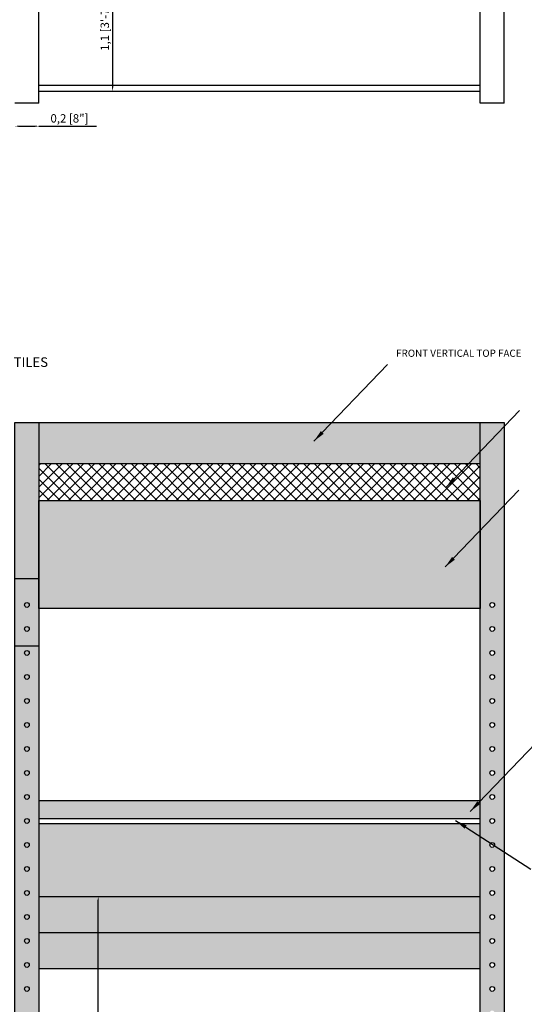
# Model space of a CAD drawing. Units: millimetres. Extents: x 3401 to 6858, y 196 to 582.
# Drawn here: x 3525 to 3529, y 244 to 252 of the extents above; entities that cross this region are included whole.
import ezdxf

# ---------------------------------------------------------------- set-up
doc = ezdxf.new("R2010")
doc.units = ezdxf.units.MM
for name, color, linetype in [('110mm PVC pipe', 10, 'Continuous'), ('column', 180, 'Continuous'), ('GLASS', 134, 'Continuous'), ('TEXT', 10, 'Continuous'), ('tiles  hatch -1', 51, 'Continuous'), ('tiles hatch-2', 32, 'Continuous'), ('tiles hatch-3', 36, 'Continuous'), ('win', 135, 'Continuous')]:
    doc.layers.add(name, color=color, linetype=linetype)
doc.dimstyles.new('ISO-25', dxfattribs={"dimtxt": 0.07, "dimasz": 0.03, "dimexe": 1.25, "dimexo": 0.625, "dimgap": 0.015, "dimtad": 1, "dimtxsty": 'Standard', "dimcen": 2.5, "dimse1": 1, "dimse2": 1, "dimadec": 0, "dimazin": 0, "dimtfac": 1, "dimtmove": 0, "dimatfit": 3, "dimfxl": 1, "dimarcsym": 0})

# ---------------------------------------------------------------- blocks, each defined once
blk = doc.blocks.new('*D65')
at = {"color": 0, "lineweight": -2, "ltscale": 0.05, "transparency": 16777216}
blk.add_line((3525.6719, 241.4859), (3525.6719, 244.5759), dxfattribs=at)
at = {"color": 0, "ltscale": 0.05, "transparency": 16777216}
for points in [[(3525.6669, 244.5759), (3525.6769, 244.5759), (3525.6719, 244.6059)], [(3525.6669, 241.4859), (3525.6769, 241.4859), (3525.6719, 241.4559)]]:
    blk.add_solid(points, dxfattribs=at)
at = {"layer": 'Defpoints', "color": 0, "ltscale": 0.05, "transparency": 16777216}
for p in [(3525.6719, 244.6059), (3525.8097, 244.6059), (3525.8097, 241.4559)]:
    blk.add_point(p, dxfattribs=at)
at = {"color": 0, "ltscale": 0.05, "transparency": 16777216, "insert": (3525.6161, 243.0309), "char_height": 0.07, "attachment_point": 5, "rotation": 90, "bg_fill": 3, "box_fill_scale": 1.1, "bg_fill_color": 256, "bg_fill_true_color": 13158600, "bg_fill_transparency": 0}
blk.add_mtext('3,15 [10\'-4"]', dxfattribs=at)
blk = doc.blocks.new('*D66')
at = {"color": 0, "lineweight": -2, "ltscale": 0.05, "transparency": 16777216}
for p, q in [((3525.0073, 251.0255), (3525.1473, 251.0255)), ((3525.1773, 251.0255), (3525.6573, 251.0255))]:
    blk.add_line(p, q, dxfattribs=at)
at = {"color": 0, "ltscale": 0.05, "transparency": 16777216}
for points in [[(3525.0073, 251.0305), (3525.0073, 251.0205), (3524.9773, 251.0255)], [(3525.1473, 251.0305), (3525.1473, 251.0205), (3525.1773, 251.0255)]]:
    blk.add_solid(points, dxfattribs=at)
at = {"layer": 'Defpoints', "color": 0, "ltscale": 0.05, "transparency": 16777216}
for p in [(3524.9773, 251.2183), (3525.1773, 251.2183), (3525.1773, 251.0255)]:
    blk.add_point(p, dxfattribs=at)
at = {"color": 0, "ltscale": 0.05, "transparency": 16777216, "insert": (3525.4323, 251.0814), "char_height": 0.07, "attachment_point": 5, "bg_fill": 3, "box_fill_scale": 1.1, "bg_fill_color": 256, "bg_fill_true_color": 13158600, "bg_fill_transparency": 0}
blk.add_mtext('0,2 [8"]', dxfattribs=at)
blk = doc.blocks.new('*D67')
at = {"color": 0, "lineweight": -2, "ltscale": 0.05, "transparency": 16777216}
blk.add_line((3525.7919, 252.3883), (3525.7919, 251.3483), dxfattribs=at)
at = {"color": 0, "ltscale": 0.05, "transparency": 16777216}
for points in [[(3525.7869, 252.3883), (3525.7969, 252.3883), (3525.7919, 252.4183)], [(3525.7869, 251.3483), (3525.7969, 251.3483), (3525.7919, 251.3183)]]:
    blk.add_solid(points, dxfattribs=at)
at = {"layer": 'Defpoints', "color": 0, "ltscale": 0.05, "transparency": 16777216}
for p in [(3525.6932, 252.4183), (3525.6932, 251.3183), (3525.7919, 251.3183)]:
    blk.add_point(p, dxfattribs=at)
at = {"color": 0, "ltscale": 0.05, "transparency": 16777216, "insert": (3525.7361, 251.8683), "char_height": 0.07, "attachment_point": 5, "rotation": 90, "bg_fill": 3, "box_fill_scale": 1.1, "bg_fill_color": 256, "bg_fill_true_color": 13158600, "bg_fill_transparency": 0}
blk.add_mtext('1,1 [3\'-7"]', dxfattribs=at)

msp = doc.modelspace()

# ---------------------------------------------------------------- hatches: boundary and pattern name
at = {"layer": 'GLASS', "ltscale": 0.05}
h = msp.add_hatch(color=256, dxfattribs=at)
h.set_gradient(color1=(0, 153, 153), rotation=90, one_color=1, tint=1, name='CYLINDER')
h.paths.add_polyline_path([(3528.8573, 247.0059), (3528.8573, 247.9059), (3525.1773, 247.9059), (3525.1773, 247.0059)])
h = msp.add_hatch(color=256, dxfattribs=at)
h.set_gradient(color1=(0, 153, 153), rotation=90, one_color=1, tint=1, name='CYLINDER')
h.paths.add_polyline_path([(3528.8573, 245.4059), (3525.1773, 245.4059), (3525.1773, 245.2559), (3528.8573, 245.2559)])
h.paths.add_polyline_path([(3528.8573, 245.2159), (3525.1773, 245.2159), (3525.1773, 244.6059), (3528.8573, 244.6059)])
at = {"layer": 'tiles  hatch -1', "ltscale": 0.05}
msp.add_hatch(color=256, dxfattribs=at).paths.add_polyline_path([(3528.8573, 248.2105), (3528.8573, 248.5559), (3525.1773, 248.5559), (3525.1773, 248.2105)])
at = {"layer": 'tiles hatch-3'}
h = msp.add_hatch(dxfattribs=at)
h.set_pattern_fill('ANSI37', color=256, scale=0.02, style=0)
h.set_pattern_definition([(45, (126.40857, -43.762576), (-0.0449012806, 0.0449012806), []), (135, (126.40857, -43.762576), (-0.0449012806, -0.0449012806), [])])
h.paths.add_polyline_path([(3525.1773, 248.2105), (3525.1773, 247.9059), (3528.8573, 247.9059), (3528.8573, 248.2105)])
at = {"layer": 'win', "ltscale": 0.05}
h = msp.add_hatch(color=51, dxfattribs=at)
h.set_gradient(color1=(255, 0, 0), color2=(112, 0, 0), rotation=90, one_color=1, tint=0.22, name='INVCYLINDER')
h.paths.add_polyline_path([(3525.1773, 248.5559), (3524.9773, 248.5559), (3524.9773, 248.4039), (3524.9773, 248.2539), (3524.9773, 248.1039), (3524.9773, 247.9539), (3524.9773, 247.8039), (3524.9773, 247.6539), (3524.9773, 247.5039), (3524.9773, 247.4559), (3524.9773, 247.2559), (3525.1773, 247.2559), (3525.1773, 247.9059)])
h = msp.add_hatch(color=51, dxfattribs=at)
h.set_gradient(color1=(255, 0, 0), color2=(112, 0, 0), rotation=90, one_color=1, tint=0.22, name='INVCYLINDER')
h.paths.add_polyline_path([(3529.0573, 248.5559), (3528.8573, 248.5559), (3528.8573, 248.4039), (3528.8573, 248.2539), (3528.8573, 248.1039), (3528.8573, 247.9539), (3528.8573, 247.8039), (3528.8573, 247.6539), (3528.8573, 247.5039), (3528.8573, 247.4559), (3528.8573, 247.2559), (3529.0573, 247.2559), (3529.0573, 247.9059)])
h = msp.add_hatch(color=51, dxfattribs=at)
h.set_gradient(color1=(255, 0, 0), color2=(112, 0, 0), rotation=90, one_color=1, tint=0.22, name='INVCYLINDER')
h.paths.add_polyline_path([(3524.9773, 246.6952), (3525.1773, 246.6952), (3525.1773, 247.2559), (3524.9773, 247.2559), (3524.9773, 247.2159)])
h = msp.add_hatch(color=51, dxfattribs=at)
h.set_gradient(color1=(255, 0, 0), color2=(112, 0, 0), rotation=90, one_color=1, tint=0.22, name='INVCYLINDER')
h.paths.add_polyline_path([(3529.0573, 247.2559), (3528.8573, 247.2559), (3528.8573, 247.2159), (3528.8573, 246.6952), (3529.0573, 246.6952)])
h.paths.add_polyline_path([(3528.9773, 247.0358, -1), (3528.9372, 247.0358, -1)], flags=16)
h.paths.add_polyline_path([(3528.9773, 246.8358, -1), (3528.9372, 246.8358, -1)], flags=16)
h = msp.add_hatch(color=51, dxfattribs=at)
h.set_gradient(color1=(255, 0, 0), color2=(112, 0, 0), rotation=90, one_color=1, tint=0.22, name='INVCYLINDER')
h.paths.add_polyline_path([(3524.9773, 241.1559), (3525.1773, 241.1559), (3525.1773, 246.6952), (3524.9773, 246.6952)])
h = msp.add_hatch(color=51, dxfattribs=at)
h.set_gradient(color1=(255, 0, 0), color2=(112, 0, 0), rotation=90, one_color=1, tint=0.22, name='INVCYLINDER')
h.paths.add_polyline_path([(3529.0573, 246.6952), (3528.8573, 246.6952), (3528.8573, 241.1559), (3529.0573, 241.1559)])
h.paths.add_polyline_path([(3528.9372, 246.2358, -1), (3528.9773, 246.2358, -1)], flags=16)
h.paths.add_polyline_path([(3528.9773, 246.0358, -1), (3528.9372, 246.0358, -1)], flags=16)
h.paths.add_polyline_path([(3528.9372, 246.4358, -1), (3528.9773, 246.4358, -1)], flags=16)
h.paths.add_polyline_path([(3528.9773, 245.8358, -1), (3528.9372, 245.8358, -1)], flags=16)
h.paths.add_polyline_path([(3528.9372, 246.6358, -1), (3528.9773, 246.6358, -1)], flags=16)
h.paths.add_polyline_path([(3528.9773, 245.6358, -1), (3528.9372, 245.6358, -1)], flags=16)
h.paths.add_polyline_path([(3528.9773, 245.4358, -1), (3528.9372, 245.4358, -1)], flags=16)
h.paths.add_polyline_path([(3528.9773, 245.2358, -1), (3528.9372, 245.2358, -1)], flags=16)
h.paths.add_polyline_path([(3528.9773, 245.0358, -1), (3528.9372, 245.0358, -1)], flags=16)
h.paths.add_polyline_path([(3528.9773, 244.8358, -1), (3528.9372, 244.8358, -1)], flags=16)
h.paths.add_polyline_path([(3528.9773, 244.6358, -1), (3528.9372, 244.6358, -1)], flags=16)
h.paths.add_polyline_path([(3528.9773, 244.4358, -1), (3528.9372, 244.4358, -1)], flags=16)
h.paths.add_polyline_path([(3528.9773, 244.2358, -1), (3528.9372, 244.2358, -1)], flags=16)
h.paths.add_polyline_path([(3528.9773, 244.0358, -1), (3528.9372, 244.0358, -1)], flags=16)
h.paths.add_polyline_path([(3528.9773, 243.8358, -1), (3528.9372, 243.8358, -1)], flags=16)
h.paths.add_polyline_path([(3528.9773, 243.6358, -1), (3528.9372, 243.6358, -1)], flags=16)
h.paths.add_polyline_path([(3528.9773, 243.4358, -1), (3528.9372, 243.4358, -1)], flags=16)
h.paths.add_polyline_path([(3528.9773, 243.2358, -1), (3528.9372, 243.2358, -1)], flags=16)
h.paths.add_polyline_path([(3528.9773, 243.0358, -1), (3528.9372, 243.0358, -1)], flags=16)
h.paths.add_polyline_path([(3528.9773, 242.8358, -1), (3528.9372, 242.8358, -1)], flags=16)
h.paths.add_polyline_path([(3528.9773, 242.6358, -1), (3528.9372, 242.6358, -1)], flags=16)
h.paths.add_polyline_path([(3528.9773, 242.4158, -1), (3528.9372, 242.4158, -1)], flags=16)
h.paths.add_polyline_path([(3528.9773, 242.2358, -1), (3528.9372, 242.2358, -1)], flags=16)
h.paths.add_polyline_path([(3528.9773, 242.0358, -1), (3528.9372, 242.0358, -1)], flags=16)
h.paths.add_polyline_path([(3528.9773, 241.8358, -1), (3528.9372, 241.8358, -1)], flags=16)
h.paths.add_polyline_path([(3528.9773, 241.6358, -1), (3528.9372, 241.6358, -1)], flags=16)
h = msp.add_hatch(color=252, dxfattribs=at)
h.set_gradient(color1=(132, 132, 132), rotation=90, one_color=1, tint=1, name='INVCYLINDER')
h.paths.add_polyline_path([(3528.8573, 244.6059), (3525.1773, 244.6059), (3525.1773, 244.3059), (3528.8573, 244.3059)])
h.paths.add_polyline_path([(3528.8573, 244.3059), (3525.1773, 244.3059), (3525.1773, 244.0059), (3528.8573, 244.0059)])

# ---------------------------------------------------------------- linework, layer by layer
for p, q in [((3529.0573, 251.2183), (3529.0573, 257.4936)), ((3525.1773, 251.2183), (3525.1773, 252.4183)), ((3528.8573, 251.2183), (3528.8573, 252.4183)), ((3525.1773, 251.3683), (3528.8573, 251.3683)), ((3525.1773, 251.3183), (3528.8573, 251.3183))]:
    msp.add_line(p, q)
at = {"ltscale": 0.05}
for p, q in [((3525.1773, 251.2183), (3524.9773, 251.2183)), ((3529.0573, 251.2183), (3528.8573, 251.2183)), ((3525.1773, 248.5559), (3528.8573, 248.5559)), ((3528.8573, 248.2105), (3525.1773, 248.2105)), ((3525.1773, 245.2559), (3528.8573, 245.2559)), ((3525.1773, 245.2159), (3528.8573, 245.2159)), ((3525.1773, 244.3059), (3528.8573, 244.3059)), ((3525.1773, 244.0059), (3528.8573, 244.0059))]:
    msp.add_line(p, q, dxfattribs=at)
for points in [[(3524.9773, 248.5559), (3525.1773, 248.5559), (3525.1773, 238.0059), (3524.9773, 238.0059)], [(3528.8573, 248.5559), (3529.0573, 248.5559), (3529.0573, 238.0059), (3528.8573, 238.0059)]]:
    msp.add_lwpolyline(points, close=True, dxfattribs=at)
at = {"layer": '110mm PVC pipe', "ltscale": 0.05}
for centre in [(3525.0773, 247.0358), (3528.9573, 247.0358), (3525.0773, 246.8358), (3528.9573, 246.8358), (3525.0773, 246.6358), (3528.9573, 246.6358), (3525.0773, 246.4358), (3528.9573, 246.4358), (3525.0773, 246.2358), (3528.9573, 246.2358), (3525.0773, 246.0358), (3528.9573, 246.0358), (3525.0773, 245.8358), (3528.9573, 245.8358), (3525.0773, 245.6358), (3528.9573, 245.6358), (3525.0773, 245.4358), (3528.9573, 245.4358), (3525.0773, 245.2358), (3528.9573, 245.2358), (3525.0773, 245.0358), (3528.9573, 245.0358), (3525.0773, 244.8358), (3528.9573, 244.8358), (3525.0773, 244.6358), (3528.9573, 244.6358), (3525.0773, 244.4358), (3528.9573, 244.4358), (3525.0773, 244.2358), (3525.0773, 244.2358), (3528.9573, 244.2358), (3528.9573, 244.2358), (3525.0773, 244.0358), (3528.9573, 244.0358), (3525.0773, 243.8358), (3528.9573, 243.8358)]:
    msp.add_circle(centre, 0.02, dxfattribs=at)
at = {"layer": 'column', "ltscale": 0.05}
for p, q in [((3525.1773, 245.4059), (3528.8573, 245.4059)), ((3525.1773, 244.6059), (3528.8573, 244.6059))]:
    msp.add_line(p, q, dxfattribs=at)
msp.add_lwpolyline([(3525.1773, 247.9059), (3528.8573, 247.9059), (3528.8573, 247.0059), (3525.1773, 247.0059)], close=True, dxfattribs=at)
at = {"layer": 'tiles hatch-2', "ltscale": 0.05}
for p, q in [((3524.9773, 247.2559), (3525.1773, 247.2559)), ((3524.9773, 246.6952), (3525.1773, 246.6952))]:
    msp.add_line(p, q, dxfattribs=at)

# ---------------------------------------------------------------- texts
at = {"layer": 'TEXT', "ltscale": 0.05, "width": 1.151267, "attachment_point": 1}
for s, insert, char_height in [('{\\fCordia New|b0|i0|c0|p34;FRONT VERTICAL TOP FACE}', (3528.1564, 249.1634), 0.06), ("{\\fCordia New|b0|i0|c0|p34;STONE FINISH TILES TYPE'A'}", (3524.2163, 249.0992), 0.08)]:
    msp.add_mtext(s, dxfattribs=dict(at, insert=insert, char_height=char_height))

# ---------------------------------------------------------------- leaders
at = {"layer": 'TEXT', "ltscale": 0.05}
for points in [[(3527.4709, 248.4008), (3528.0853, 249.0406)], [(3528.5714, 248.015), (3529.1859, 248.6548)], [(3528.565, 247.3522), (3529.1795, 247.9919)], [(3528.7747, 245.3152), (3529.3892, 245.9549)], [(3528.6518, 245.2391), (3529.2784, 244.8352)]]:
    msp.add_leader(points, dimstyle='ISO-25', override={"dimasz": 0.1, "dimgap": 0.015, "dimtad": 0}, dxfattribs=at)

# ---------------------------------------------------------------- next in the draw order: dimensions: what is measured, and where the dimension line sits
at = {"ltscale": 0.05}
for base, p1, p2, picture, middle in [((3525.7919, 251.3183), (3525.6932, 252.4183), (3525.6932, 251.3183), '*D67', (3525.7361, 251.8683)), ((3525.6719, 244.6059), (3525.8097, 241.4559), (3525.8097, 244.6059), '*D65', (3525.6161, 243.0309))]:
    dim = msp.add_linear_dim(base=base, p1=p1, p2=p2, angle=90, dimstyle='ISO-25', override={"dimfxl": 1.5, "dimtfill": 1, "dimtfillclr": 256}, dxfattribs=at)
    dim.commit()
    dim.dimension.update_dxf_attribs({"geometry": picture, "text_midpoint": middle})
dim = msp.add_linear_dim(base=(3525.1773, 251.0255), p1=(3524.9773, 251.2183), p2=(3525.1773, 251.2183), dimstyle='ISO-25', override={"dimfxl": 1.5, "dimtfill": 1, "dimtfillclr": 256}, dxfattribs=at)
dim.commit()
dim.dimension.update_dxf_attribs({"geometry": '*D66', "text_midpoint": (3525.4323, 251.0814)})

doc.saveas('drawing.dxf')
